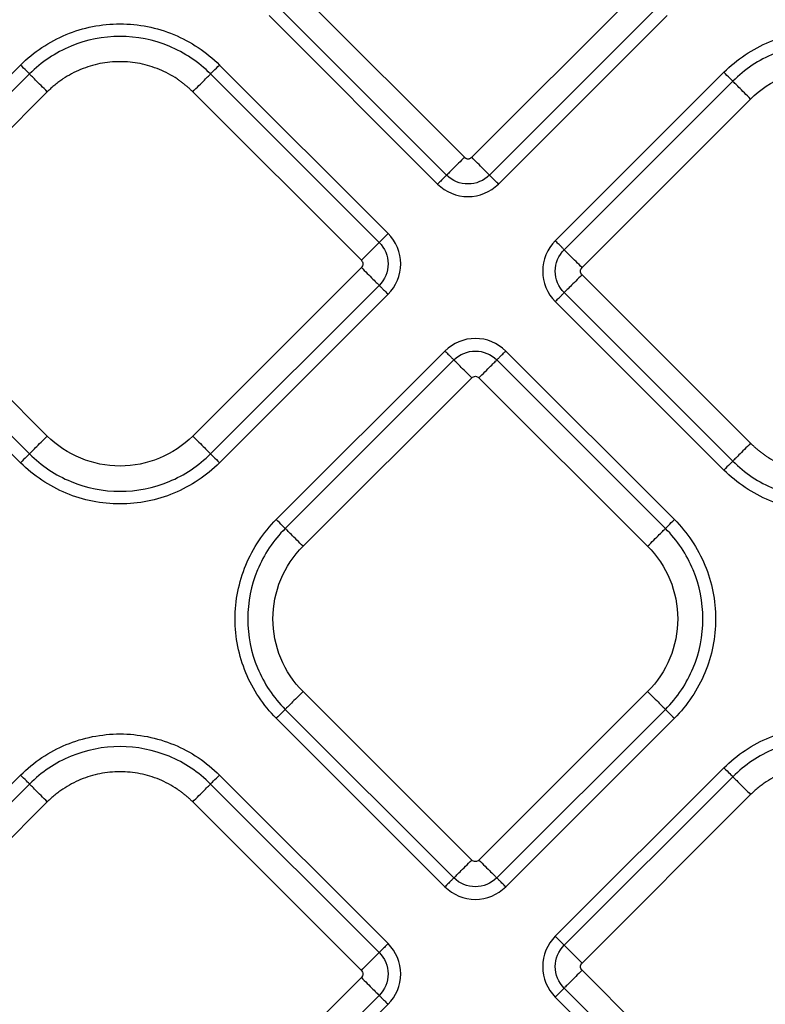
# Model space of a CAD drawing. Extents: x 526 to 613, y 487 to 635.
# Drawn here: x 558 to 561, y 544 to 548 of the extents above; entities that cross this region are included whole.
import ezdxf

# ---------------------------------------------------------------- set-up
doc = ezdxf.new("R2010")
doc.units = 0
doc.header["$MEASUREMENT"] = 0
doc.layers.add('1', color=4, linetype='Continuous')

# ---------------------------------------------------------------- blocks, each defined once
blk = doc.blocks.new('2024 VANGUARD HL')
at = {"layer": '1', "color": 3, "linetype": 'Continuous', "lineweight": 25}
for p, q in [((33.9495, 42.8454), (33.2907, 43.5043)), ((34.6366, 43.5043), (33.9778, 42.8454)), ((33.2209, 43.4345), (33.8798, 42.7757)), ((34.0475, 42.7757), (34.7063, 43.4345)), ((33.1861, 43.3997), (33.8449, 42.7408)), ((34.0824, 42.7408), (34.7412, 43.3997)), ((32.2153, 43.2062), (32.102, 43.0929)), ((33.6514, 42.5473), (32.9926, 43.2062)), ((32.2501, 43.1713), (32.1369, 43.0581)), ((33.6165, 42.5125), (32.9577, 43.1713)), ((34.9632, 43.1777), (34.3044, 42.5188)), ((34.9981, 43.1428), (34.3393, 42.484)), ((32.3198, 43.1016), (31.661, 42.4427)), ((32.888, 43.1016), (33.5468, 42.4427)), ((34.409, 42.4142), (35.0678, 43.0731)), ((31.661, 42.4145), (32.3198, 41.7556)), ((33.5468, 42.4145), (32.888, 41.7556)), ((35.0678, 41.7271), (34.409, 42.386)), ((32.9577, 41.6859), (33.6165, 42.3447)), ((34.3393, 42.3162), (34.9981, 41.6574)), ((32.9926, 41.651), (33.6514, 42.3099)), ((34.3044, 42.2814), (34.9632, 41.6225)), ((33.8734, 42.0878), (33.2146, 41.429)), ((34.7697, 41.429), (34.1109, 42.0878)), ((33.9083, 42.053), (33.2495, 41.3942)), ((34.7348, 41.3942), (34.076, 42.053)), ((33.3192, 41.3244), (33.978, 41.9833)), ((34.0063, 41.9833), (34.6651, 41.3244)), ((32.116, 41.82), (32.2501, 41.6859)), ((32.0812, 41.7851), (32.2153, 41.651)), ((33.978, 40.0975), (33.3192, 40.7563)), ((34.6651, 40.7563), (34.0063, 40.0975)), ((33.2495, 40.6866), (33.9083, 40.0277)), ((34.076, 40.0277), (34.7348, 40.6866)), ((33.2146, 40.6517), (33.8734, 39.9929)), ((34.1109, 39.9929), (34.7697, 40.6517)), ((32.2152, 40.4297), (32.0885, 40.3029)), ((33.6514, 39.7708), (32.9925, 40.4297)), ((34.9633, 40.4582), (34.3044, 39.7993)), ((32.2501, 40.3948), (32.1234, 40.2681)), ((33.6165, 39.736), (32.9577, 40.3948)), ((34.9981, 40.4233), (34.3393, 39.7645)), ((34.409, 39.6947), (35.0678, 40.3536)), ((32.3198, 40.3251), (31.661, 39.6662)), ((32.8879, 40.3251), (33.5468, 39.6662)), ((35.0678, 39.0076), (34.409, 39.6665)), ((33.5468, 39.638), (32.8879, 38.9791)), ((34.3393, 39.5967), (34.9981, 38.9379)), ((32.9577, 38.9094), (33.6165, 39.5682)), ((34.3044, 39.5619), (34.9633, 38.903)), ((32.9925, 38.8745), (33.6514, 39.5334))]:
    blk.add_line(p, q, dxfattribs=at)
for points, knots in [([(32.2153, 43.2062), (32.2661, 43.257), (32.3271, 43.2978), (32.46, 43.3528), (32.532, 43.3671), (32.6759, 43.3671), (32.7478, 43.3528), (32.8807, 43.2978), (32.9417, 43.257), (32.9926, 43.2062)], [0, 0, 0, 0, 0.25, 0.25, 0.5, 0.5, 0.75, 0.75, 1, 1, 1, 1]), ([(32.9577, 43.1713), (32.9114, 43.2176), (32.8559, 43.2547), (32.7349, 43.3048), (32.6694, 43.3178), (32.5384, 43.3178), (32.4729, 43.3048), (32.3519, 43.2547), (32.2964, 43.2176), (32.2501, 43.1713)], [0, 0, 0, 0, 0.25, 0.25, 0.5, 0.5, 0.75, 0.75, 1, 1, 1, 1]), ([(34.9632, 43.1777), (35.0141, 43.2285), (35.0751, 43.2693), (35.208, 43.3243), (35.2799, 43.3386), (35.4238, 43.3386), (35.4957, 43.3243), (35.6287, 43.2693), (35.6897, 43.2285), (35.7405, 43.1777)], [0, 0, 0, 0, 0.25, 0.25, 0.5, 0.5, 0.75, 0.75, 1, 1, 1, 1]), ([(35.7057, 43.1428), (35.6594, 43.1891), (35.6039, 43.2262), (35.4828, 43.2763), (35.4174, 43.2893), (35.2864, 43.2893), (35.2209, 43.2763), (35.0999, 43.2262), (35.0444, 43.1891), (34.9981, 43.1428)], [0, 0, 0, 0, 0.25, 0.25, 0.5, 0.5, 0.75, 0.75, 1, 1, 1, 1]), ([(32.2501, 43.1713), (32.2487, 43.1727), (32.2444, 43.177), (32.2318, 43.1897), (32.2235, 43.1979), (32.2153, 43.2062)], [0, 0, 0, 0, 0.5, 0.5, 1, 1, 1, 1]), ([(32.888, 43.1016), (32.8848, 43.1047), (32.8786, 43.1108), (32.8688, 43.1196), (32.8588, 43.1281), (32.8485, 43.1363), (32.838, 43.1441), (32.8199, 43.1566), (32.7936, 43.1724), (32.7579, 43.1893), (32.7207, 43.2026), (32.6697, 43.2153), (32.6039, 43.2218), (32.5381, 43.2153), (32.4871, 43.2026), (32.4499, 43.1893), (32.4142, 43.1724), (32.386, 43.1555), (32.3645, 43.1403), (32.349, 43.1282), (32.334, 43.1153), (32.3246, 43.1062), (32.3198, 43.1016)], [0, 0, 0, 0, 0.020878, 0.041713, 0.062527, 0.083344, 0.104185, 0.125072, 0.187569, 0.2501, 0.312596, 0.375127, 0.500003, 0.62488, 0.687376, 0.749907, 0.812404, 0.874935, 0.906232, 0.937459, 0.968689, 1, 1, 1, 1]), ([(32.9577, 43.1713), (32.9591, 43.1727), (32.9634, 43.177), (32.9761, 43.1897), (32.9843, 43.1979), (32.9926, 43.2062)], [0, 0, 0, 0, 0.5, 0.5, 1, 1, 1, 1]), ([(32.3198, 43.1016), (32.3116, 43.1098), (32.3033, 43.1181), (32.2878, 43.1336), (32.2805, 43.1409), (32.2679, 43.1535), (32.2625, 43.1589), (32.2543, 43.1671), (32.2515, 43.1699), (32.2501, 43.1713)], [0, 0, 0, 0, 0.25, 0.25, 0.5, 0.5, 0.75, 0.75, 1, 1, 1, 1]), ([(32.888, 43.1016), (32.8962, 43.1098), (32.9045, 43.1181), (32.92, 43.1336), (32.9273, 43.1409), (32.9399, 43.1535), (32.9453, 43.1589), (32.9535, 43.1671), (32.9563, 43.1699), (32.9577, 43.1713)], [0, 0, 0, 0, 0.25, 0.25, 0.5, 0.5, 0.75, 0.75, 1, 1, 1, 1]), ([(34.9981, 43.1428), (34.9967, 43.1442), (34.9924, 43.1485), (34.9797, 43.1611), (34.9715, 43.1694), (34.9632, 43.1777)], [0, 0, 0, 0, 0.5, 0.5, 1, 1, 1, 1]), ([(35.0678, 43.0731), (35.105, 43.1103), (35.1496, 43.14), (35.2467, 43.1803), (35.2993, 43.1907), (35.4045, 43.1907), (35.457, 43.1803), (35.5542, 43.14), (35.5988, 43.1103), (35.6359, 43.0731)], [0, 0, 0, 0, 0.25, 0.25, 0.5, 0.5, 0.75, 0.75, 1, 1, 1, 1]), ([(35.0678, 43.0731), (35.0595, 43.0813), (35.0513, 43.0896), (35.0357, 43.1051), (35.0285, 43.1124), (35.0159, 43.125), (35.0105, 43.1304), (35.0023, 43.1386), (34.9995, 43.1414), (34.9981, 43.1428)], [0, 0, 0, 0, 0.25, 0.25, 0.5, 0.5, 0.75, 0.75, 1, 1, 1, 1]), ([(33.9495, 42.8454), (33.9421, 42.838), (33.9342, 42.8301), (33.9186, 42.8146), (33.911, 42.807), (33.8978, 42.7937), (33.8921, 42.788), (33.8838, 42.7797), (33.8811, 42.777), (33.8798, 42.7757)], [0, 0, 0, 0, 0.25, 0.25, 0.5, 0.5, 0.75, 0.75, 1, 1, 1, 1]), ([(33.9495, 42.8454), (33.9501, 42.8448), (33.9514, 42.8437), (33.9536, 42.8422), (33.9563, 42.8409), (33.9597, 42.8398), (33.9636, 42.8394), (33.9676, 42.8398), (33.9713, 42.841), (33.9748, 42.8428), (33.9768, 42.8446), (33.9778, 42.8454)], [0, 0, 0, 0, 0.083478, 0.166388, 0.250171, 0.374789, 0.500105, 0.62472, 0.750039, 0.874841, 1, 1, 1, 1]), ([(34.0475, 42.7757), (34.0462, 42.777), (34.0435, 42.7797), (34.0352, 42.788), (34.0295, 42.7937), (34.0162, 42.807), (34.0086, 42.8146), (33.9931, 42.8301), (33.9852, 42.838), (33.9778, 42.8454)], [0, 0, 0, 0, 0.25, 0.25, 0.5, 0.5, 0.75, 0.75, 1, 1, 1, 1]), ([(33.8798, 42.7757), (33.8791, 42.7751), (33.8778, 42.7738), (33.8738, 42.7697), (33.871, 42.767), (33.8644, 42.7604), (33.8606, 42.7566), (33.8528, 42.7487), (33.8487, 42.7447), (33.8449, 42.7408)], [0, 0, 0, 0, 0.25, 0.25, 0.5, 0.5, 0.75, 0.75, 1, 1, 1, 1]), ([(34.0475, 42.7757), (34.0255, 42.7537), (33.9949, 42.741), (33.9323, 42.741), (33.9019, 42.7536), (33.8798, 42.7757)], [0, 0, 0, 0, 0.5, 0.5, 1, 1, 1, 1]), ([(34.0824, 42.7408), (34.0786, 42.7447), (34.0745, 42.7487), (34.0666, 42.7566), (34.0628, 42.7604), (34.0562, 42.767), (34.0535, 42.7697), (34.0494, 42.7738), (34.0481, 42.7751), (34.0475, 42.7757)], [0, 0, 0, 0, 0.25, 0.25, 0.5, 0.5, 0.75, 0.75, 1, 1, 1, 1]), ([(33.8449, 42.7408), (33.8763, 42.7095), (33.9192, 42.6917), (34.0079, 42.6917), (34.0513, 42.7097), (34.0824, 42.7408)], [0, 0, 0, 0, 0.5, 0.5, 1, 1, 1, 1]), ([(33.6514, 42.5473), (33.6476, 42.5435), (33.6435, 42.5395), (33.6357, 42.5316), (33.6319, 42.5278), (33.6253, 42.5212), (33.6225, 42.5184), (33.6185, 42.5144), (33.6172, 42.5131), (33.6165, 42.5125)], [0, 0, 0, 0, 0.25, 0.25, 0.5, 0.5, 0.75, 0.75, 1, 1, 1, 1]), ([(33.6514, 42.3099), (33.6828, 42.3412), (33.7006, 42.3842), (33.7006, 42.4729), (33.6825, 42.5162), (33.6514, 42.5473)], [0, 0, 0, 0, 0.5, 0.5, 1, 1, 1, 1]), ([(33.5468, 42.4427), (33.5551, 42.451), (33.5633, 42.4593), (33.5789, 42.4748), (33.5861, 42.4821), (33.5988, 42.4947), (33.6041, 42.5001), (33.6123, 42.5083), (33.6152, 42.5111), (33.6165, 42.5125)], [0, 0, 0, 0, 0.25, 0.25, 0.5, 0.5, 0.75, 0.75, 1, 1, 1, 1]), ([(33.6165, 42.5125), (33.6385, 42.4905), (33.6513, 42.4599), (33.6513, 42.3972), (33.6387, 42.3669), (33.6165, 42.3447)], [0, 0, 0, 0, 0.5, 0.5, 1, 1, 1, 1]), ([(34.3044, 42.5188), (34.273, 42.4875), (34.2552, 42.4445), (34.2552, 42.3558), (34.2733, 42.3125), (34.3044, 42.2814)], [0, 0, 0, 0, 0.5, 0.5, 1, 1, 1, 1]), ([(34.3393, 42.484), (34.3386, 42.4846), (34.3373, 42.4859), (34.3333, 42.4899), (34.3305, 42.4927), (34.3239, 42.4993), (34.3201, 42.5031), (34.3122, 42.511), (34.3082, 42.515), (34.3044, 42.5188)], [0, 0, 0, 0, 0.25, 0.25, 0.5, 0.5, 0.75, 0.75, 1, 1, 1, 1]), ([(34.3393, 42.3162), (34.3173, 42.3382), (34.3045, 42.3688), (34.3045, 42.4315), (34.3171, 42.4618), (34.3393, 42.484)], [0, 0, 0, 0, 0.5, 0.5, 1, 1, 1, 1]), ([(34.409, 42.4142), (34.4016, 42.4216), (34.3937, 42.4295), (34.3781, 42.4451), (34.3705, 42.4527), (34.3572, 42.466), (34.3516, 42.4716), (34.3433, 42.48), (34.3406, 42.4827), (34.3393, 42.484)], [0, 0, 0, 0, 0.25, 0.25, 0.5, 0.5, 0.75, 0.75, 1, 1, 1, 1]), ([(33.5468, 42.4427), (33.5505, 42.439), (33.5527, 42.4338), (33.5527, 42.4234), (33.5505, 42.4182), (33.5468, 42.4145)], [0, 0, 0, 0, 0.5, 0.5, 1, 1, 1, 1]), ([(33.5468, 42.4145), (33.5542, 42.4071), (33.5621, 42.3992), (33.5777, 42.3836), (33.5853, 42.376), (33.5986, 42.3627), (33.6042, 42.3571), (33.6125, 42.3487), (33.6152, 42.346), (33.6165, 42.3447)], [0, 0, 0, 0, 0.25, 0.25, 0.5, 0.5, 0.75, 0.75, 1, 1, 1, 1]), ([(34.409, 42.386), (34.4053, 42.3897), (34.4031, 42.3949), (34.4031, 42.4053), (34.4053, 42.4105), (34.409, 42.4142)], [0, 0, 0, 0, 0.5, 0.5, 1, 1, 1, 1]), ([(34.409, 42.386), (34.4007, 42.3777), (34.3924, 42.3694), (34.3769, 42.3539), (34.3696, 42.3466), (34.357, 42.334), (34.3516, 42.3286), (34.3435, 42.3204), (34.3406, 42.3176), (34.3393, 42.3162)], [0, 0, 0, 0, 0.25, 0.25, 0.5, 0.5, 0.75, 0.75, 1, 1, 1, 1]), ([(33.6165, 42.3447), (33.6172, 42.3441), (33.6185, 42.3428), (33.6225, 42.3388), (33.6253, 42.336), (33.6319, 42.3294), (33.6357, 42.3256), (33.6435, 42.3177), (33.6476, 42.3137), (33.6514, 42.3099)], [0, 0, 0, 0, 0.25, 0.25, 0.5, 0.5, 0.75, 0.75, 1, 1, 1, 1]), ([(34.3044, 42.2814), (34.3082, 42.2852), (34.3122, 42.2892), (34.3201, 42.2971), (34.3239, 42.3009), (34.3305, 42.3075), (34.3333, 42.3102), (34.3373, 42.3143), (34.3386, 42.3156), (34.3393, 42.3162)], [0, 0, 0, 0, 0.25, 0.25, 0.5, 0.5, 0.75, 0.75, 1, 1, 1, 1]), ([(34.1109, 42.0878), (34.0795, 42.1192), (34.0365, 42.137), (33.9479, 42.137), (33.9045, 42.119), (33.8734, 42.0878)], [0, 0, 0, 0, 0.5, 0.5, 1, 1, 1, 1]), ([(33.8734, 42.0878), (33.8772, 42.084), (33.8813, 42.08), (33.8891, 42.0721), (33.893, 42.0683), (33.8995, 42.0617), (33.9023, 42.059), (33.9064, 42.0549), (33.9077, 42.0536), (33.9083, 42.053)], [0, 0, 0, 0, 0.25, 0.25, 0.5, 0.5, 0.75, 0.75, 1, 1, 1, 1]), ([(33.9083, 42.053), (33.9303, 42.075), (33.9609, 42.0877), (34.0235, 42.0877), (34.0539, 42.0751), (34.076, 42.053)], [0, 0, 0, 0, 0.5, 0.5, 1, 1, 1, 1]), ([(34.076, 42.053), (34.0766, 42.0536), (34.0779, 42.0549), (34.082, 42.059), (34.0848, 42.0617), (34.0913, 42.0683), (34.0952, 42.0721), (34.103, 42.08), (34.1071, 42.084), (34.1109, 42.0878)], [0, 0, 0, 0, 0.25, 0.25, 0.5, 0.5, 0.75, 0.75, 1, 1, 1, 1]), ([(33.978, 41.9833), (33.9697, 41.9915), (33.9615, 41.9998), (33.9459, 42.0153), (33.9387, 42.0226), (33.926, 42.0352), (33.9207, 42.0406), (33.9125, 42.0488), (33.9097, 42.0516), (33.9083, 42.053)], [0, 0, 0, 0, 0.25, 0.25, 0.5, 0.5, 0.75, 0.75, 1, 1, 1, 1]), ([(34.0063, 41.9833), (34.0137, 41.9907), (34.0216, 41.9986), (34.0371, 42.0141), (34.0447, 42.0217), (34.058, 42.035), (34.0637, 42.0407), (34.072, 42.049), (34.0747, 42.0517), (34.076, 42.053)], [0, 0, 0, 0, 0.25, 0.25, 0.5, 0.5, 0.75, 0.75, 1, 1, 1, 1]), ([(33.978, 41.9833), (33.9817, 41.987), (33.9869, 41.9891), (33.9974, 41.9891), (34.0026, 41.987), (34.0063, 41.9833)], [0, 0, 0, 0, 0.5, 0.5, 1, 1, 1, 1]), ([(32.2501, 41.6859), (32.2515, 41.6873), (32.2543, 41.6901), (32.2625, 41.6983), (32.2679, 41.7037), (32.2805, 41.7163), (32.2878, 41.7236), (32.3033, 41.7391), (32.3116, 41.7474), (32.3198, 41.7556)], [0, 0, 0, 0, 0.25, 0.25, 0.5, 0.5, 0.75, 0.75, 1, 1, 1, 1]), ([(32.888, 41.7556), (32.8508, 41.7184), (32.8062, 41.6887), (32.7091, 41.6484), (32.6565, 41.638), (32.5513, 41.638), (32.4988, 41.6484), (32.4016, 41.6887), (32.357, 41.7184), (32.3198, 41.7556)], [0, 0, 0, 0, 0.25, 0.25, 0.5, 0.5, 0.75, 0.75, 1, 1, 1, 1]), ([(32.888, 41.7556), (32.8962, 41.7474), (32.9045, 41.7391), (32.92, 41.7236), (32.9273, 41.7163), (32.9399, 41.7037), (32.9453, 41.6983), (32.9535, 41.6901), (32.9563, 41.6873), (32.9577, 41.6859)], [0, 0, 0, 0, 0.25, 0.25, 0.5, 0.5, 0.75, 0.75, 1, 1, 1, 1]), ([(35.0678, 41.7271), (35.0595, 41.7188), (35.0513, 41.7106), (35.0357, 41.6951), (35.0285, 41.6878), (35.0159, 41.6752), (35.0105, 41.6698), (35.0023, 41.6616), (34.9995, 41.6588), (34.9981, 41.6574)], [0, 0, 0, 0, 0.25, 0.25, 0.5, 0.5, 0.75, 0.75, 1, 1, 1, 1]), ([(35.0678, 41.7271), (35.0709, 41.724), (35.0772, 41.7179), (35.087, 41.7091), (35.097, 41.7006), (35.1073, 41.6924), (35.1178, 41.6846), (35.1358, 41.6721), (35.1622, 41.6563), (35.1979, 41.6394), (35.2351, 41.6261), (35.2861, 41.6134), (35.3519, 41.6069), (35.4176, 41.6134), (35.4687, 41.6261), (35.5059, 41.6394), (35.5416, 41.6563), (35.5698, 41.6732), (35.5913, 41.6884), (35.6068, 41.7005), (35.6218, 41.7134), (35.6312, 41.7225), (35.6359, 41.7271)], [0, 0, 0, 0, 0.020878, 0.041713, 0.062527, 0.083344, 0.104185, 0.125072, 0.187569, 0.2501, 0.312596, 0.375127, 0.500003, 0.62488, 0.687376, 0.749907, 0.812404, 0.874935, 0.906232, 0.937459, 0.968689, 1, 1, 1, 1]), ([(32.2501, 41.6859), (32.2487, 41.6845), (32.2444, 41.6802), (32.2318, 41.6676), (32.2235, 41.6593), (32.2153, 41.651)], [0, 0, 0, 0, 0.5, 0.5, 1, 1, 1, 1]), ([(32.2501, 41.6859), (32.2964, 41.6396), (32.3519, 41.6025), (32.4729, 41.5524), (32.5384, 41.5394), (32.6694, 41.5394), (32.7349, 41.5524), (32.8559, 41.6025), (32.9114, 41.6396), (32.9577, 41.6859)], [0, 0, 0, 0, 0.25, 0.25, 0.5, 0.5, 0.75, 0.75, 1, 1, 1, 1]), ([(32.9577, 41.6859), (32.9591, 41.6845), (32.9634, 41.6802), (32.9761, 41.6676), (32.9843, 41.6593), (32.9926, 41.651)], [0, 0, 0, 0, 0.5, 0.5, 1, 1, 1, 1]), ([(32.9926, 41.651), (32.9417, 41.6002), (32.8807, 41.5594), (32.7478, 41.5044), (32.6759, 41.4901), (32.532, 41.4901), (32.46, 41.5044), (32.3271, 41.5594), (32.2661, 41.6002), (32.2153, 41.651)], [0, 0, 0, 0, 0.25, 0.25, 0.5, 0.5, 0.75, 0.75, 1, 1, 1, 1]), ([(34.9981, 41.6574), (34.9967, 41.656), (34.9924, 41.6517), (34.9797, 41.639), (34.9715, 41.6308), (34.9632, 41.6225)], [0, 0, 0, 0, 0.5, 0.5, 1, 1, 1, 1]), ([(35.7405, 41.6225), (35.6897, 41.5717), (35.6287, 41.5309), (35.4957, 41.4759), (35.4238, 41.4616), (35.2799, 41.4616), (35.208, 41.4759), (35.0751, 41.5309), (35.0141, 41.5717), (34.9632, 41.6225)], [0, 0, 0, 0, 0.25, 0.25, 0.5, 0.5, 0.75, 0.75, 1, 1, 1, 1]), ([(34.9981, 41.6574), (35.0444, 41.6111), (35.0999, 41.574), (35.2209, 41.5239), (35.2864, 41.5109), (35.4174, 41.5109), (35.4828, 41.5239), (35.6039, 41.574), (35.6594, 41.6111), (35.7057, 41.6574)], [0, 0, 0, 0, 0.25, 0.25, 0.5, 0.5, 0.75, 0.75, 1, 1, 1, 1]), ([(33.2146, 40.6517), (33.1637, 40.7026), (33.123, 40.7636), (33.0679, 40.8965), (33.0536, 40.9684), (33.0536, 41.1123), (33.0679, 41.1842), (33.123, 41.3172), (33.1637, 41.3781), (33.2146, 41.429)], [0, 0, 0, 0, 0.25, 0.25, 0.5, 0.5, 0.75, 0.75, 1, 1, 1, 1]), ([(33.2495, 41.3942), (33.2481, 41.3955), (33.2437, 41.3999), (33.2311, 41.4125), (33.2229, 41.4207), (33.2146, 41.429)], [0, 0, 0, 0, 0.5, 0.5, 1, 1, 1, 1]), ([(34.7348, 41.3942), (34.7362, 41.3955), (34.7406, 41.3999), (34.7532, 41.4125), (34.7614, 41.4207), (34.7697, 41.429)], [0, 0, 0, 0, 0.5, 0.5, 1, 1, 1, 1]), ([(34.7697, 41.429), (34.8206, 41.3781), (34.8613, 41.3172), (34.9164, 41.1842), (34.9307, 41.1123), (34.9307, 40.9684), (34.9164, 40.8965), (34.8613, 40.7636), (34.8206, 40.7026), (34.7697, 40.6517)], [0, 0, 0, 0, 0.25, 0.25, 0.5, 0.5, 0.75, 0.75, 1, 1, 1, 1]), ([(33.2495, 41.3942), (33.2031, 41.3478), (33.1661, 41.2923), (33.1159, 41.1713), (33.1029, 41.1059), (33.1029, 40.9749), (33.1159, 40.9094), (33.1661, 40.7884), (33.2031, 40.7329), (33.2495, 40.6866)], [0, 0, 0, 0, 0.25, 0.25, 0.5, 0.5, 0.75, 0.75, 1, 1, 1, 1]), ([(33.3192, 41.3244), (33.3109, 41.3327), (33.3026, 41.341), (33.2871, 41.3565), (33.2798, 41.3638), (33.2672, 41.3764), (33.2618, 41.3818), (33.2537, 41.39), (33.2508, 41.3928), (33.2495, 41.3942)], [0, 0, 0, 0, 0.25, 0.25, 0.5, 0.5, 0.75, 0.75, 1, 1, 1, 1]), ([(34.6651, 41.3244), (34.6734, 41.3327), (34.6817, 41.341), (34.6972, 41.3565), (34.7045, 41.3638), (34.7171, 41.3764), (34.7225, 41.3818), (34.7306, 41.39), (34.7335, 41.3928), (34.7348, 41.3942)], [0, 0, 0, 0, 0.25, 0.25, 0.5, 0.5, 0.75, 0.75, 1, 1, 1, 1]), ([(34.7348, 40.6866), (34.7812, 40.7329), (34.8182, 40.7884), (34.8684, 40.9094), (34.8814, 40.9749), (34.8814, 41.1059), (34.8684, 41.1713), (34.8182, 41.2923), (34.7812, 41.3478), (34.7348, 41.3942)], [0, 0, 0, 0, 0.25, 0.25, 0.5, 0.5, 0.75, 0.75, 1, 1, 1, 1]), ([(33.3192, 40.7563), (33.282, 40.7935), (33.2522, 40.838), (33.212, 40.9352), (33.2015, 40.9878), (33.2015, 41.093), (33.212, 41.1455), (33.2522, 41.2427), (33.282, 41.2872), (33.3192, 41.3244)], [0, 0, 0, 0, 0.25, 0.25, 0.5, 0.5, 0.75, 0.75, 1, 1, 1, 1]), ([(34.6651, 41.3244), (34.7023, 41.2872), (34.7321, 41.2427), (34.7723, 41.1455), (34.7828, 41.093), (34.7828, 40.9878), (34.7723, 40.9352), (34.7321, 40.838), (34.7023, 40.7935), (34.6651, 40.7563)], [0, 0, 0, 0, 0.25, 0.25, 0.5, 0.5, 0.75, 0.75, 1, 1, 1, 1]), ([(33.3192, 40.7563), (33.3109, 40.748), (33.3026, 40.7398), (33.2871, 40.7242), (33.2798, 40.717), (33.2672, 40.7043), (33.2618, 40.699), (33.2537, 40.6908), (33.2508, 40.688), (33.2495, 40.6866)], [0, 0, 0, 0, 0.25, 0.25, 0.5, 0.5, 0.75, 0.75, 1, 1, 1, 1]), ([(34.6651, 40.7563), (34.6734, 40.748), (34.6817, 40.7398), (34.6972, 40.7242), (34.7045, 40.717), (34.7171, 40.7043), (34.7225, 40.699), (34.7306, 40.6908), (34.7335, 40.688), (34.7348, 40.6866)], [0, 0, 0, 0, 0.25, 0.25, 0.5, 0.5, 0.75, 0.75, 1, 1, 1, 1]), ([(33.2495, 40.6866), (33.2481, 40.6852), (33.2437, 40.6809), (33.2311, 40.6682), (33.2229, 40.66), (33.2146, 40.6517)], [0, 0, 0, 0, 0.5, 0.5, 1, 1, 1, 1]), ([(34.7348, 40.6866), (34.7362, 40.6852), (34.7406, 40.6809), (34.7532, 40.6682), (34.7614, 40.66), (34.7697, 40.6517)], [0, 0, 0, 0, 0.5, 0.5, 1, 1, 1, 1]), ([(34.9633, 40.4582), (35.0141, 40.509), (35.0751, 40.5498), (35.208, 40.6048), (35.28, 40.6191), (35.4239, 40.6191), (35.4958, 40.6048), (35.6287, 40.5498), (35.6897, 40.509), (35.7406, 40.4582)], [0, 0, 0, 0, 0.25, 0.25, 0.5, 0.5, 0.75, 0.75, 1, 1, 1, 1]), ([(32.2152, 40.4297), (32.2661, 40.4805), (32.3271, 40.5213), (32.46, 40.5763), (32.5319, 40.5906), (32.6758, 40.5906), (32.7477, 40.5763), (32.8807, 40.5213), (32.9417, 40.4805), (32.9925, 40.4297)], [0, 0, 0, 0, 0.25, 0.25, 0.5, 0.5, 0.75, 0.75, 1, 1, 1, 1]), ([(32.9577, 40.3948), (32.9114, 40.4411), (32.8559, 40.4782), (32.7348, 40.5283), (32.6694, 40.5413), (32.5384, 40.5413), (32.4729, 40.5283), (32.3519, 40.4782), (32.2964, 40.4411), (32.2501, 40.3948)], [0, 0, 0, 0, 0.25, 0.25, 0.5, 0.5, 0.75, 0.75, 1, 1, 1, 1]), ([(35.7057, 40.4233), (35.6594, 40.4696), (35.6039, 40.5067), (35.4829, 40.5568), (35.4174, 40.5698), (35.2864, 40.5698), (35.2209, 40.5568), (35.0999, 40.5067), (35.0444, 40.4696), (34.9981, 40.4233)], [0, 0, 0, 0, 0.25, 0.25, 0.5, 0.5, 0.75, 0.75, 1, 1, 1, 1]), ([(35.636, 40.3536), (35.6328, 40.3567), (35.6266, 40.3628), (35.6168, 40.3716), (35.6068, 40.3801), (35.5965, 40.3883), (35.586, 40.3961), (35.5679, 40.4086), (35.5416, 40.4244), (35.5059, 40.4413), (35.4687, 40.4546), (35.4177, 40.4673), (35.3519, 40.4738), (35.2861, 40.4673), (35.2351, 40.4546), (35.1979, 40.4413), (35.1622, 40.4244), (35.134, 40.4075), (35.1125, 40.3923), (35.097, 40.3802), (35.082, 40.3673), (35.0726, 40.3582), (35.0678, 40.3536)], [0, 0, 0, 0, 0.020878, 0.041713, 0.062527, 0.083344, 0.104185, 0.125072, 0.187569, 0.2501, 0.312596, 0.375127, 0.500003, 0.62488, 0.687376, 0.749907, 0.812404, 0.874935, 0.906232, 0.937459, 0.968689, 1, 1, 1, 1]), ([(32.2501, 40.3948), (32.2487, 40.3962), (32.2444, 40.4005), (32.2317, 40.4131), (32.2235, 40.4214), (32.2152, 40.4297)], [0, 0, 0, 0, 0.5, 0.5, 1, 1, 1, 1]), ([(32.8879, 40.3251), (32.8848, 40.3281), (32.8786, 40.3343), (32.8688, 40.3431), (32.8588, 40.3516), (32.8485, 40.3598), (32.8379, 40.3676), (32.8199, 40.3801), (32.7936, 40.3959), (32.7579, 40.4127), (32.7207, 40.4261), (32.6697, 40.4388), (32.6039, 40.4453), (32.5381, 40.4388), (32.4871, 40.4261), (32.4499, 40.4127), (32.4142, 40.3959), (32.386, 40.3789), (32.3645, 40.3638), (32.3489, 40.3517), (32.334, 40.3388), (32.3245, 40.3297), (32.3198, 40.3251)], [0, 0, 0, 0, 0.020878, 0.041713, 0.062527, 0.083344, 0.104185, 0.125072, 0.187569, 0.2501, 0.312596, 0.375127, 0.500003, 0.62488, 0.687376, 0.749907, 0.812404, 0.874935, 0.906232, 0.937459, 0.968689, 1, 1, 1, 1]), ([(32.9577, 40.3948), (32.959, 40.3962), (32.9634, 40.4005), (32.976, 40.4131), (32.9843, 40.4214), (32.9925, 40.4297)], [0, 0, 0, 0, 0.5, 0.5, 1, 1, 1, 1]), ([(34.9633, 40.4582), (34.9715, 40.4499), (34.9798, 40.4417), (34.9924, 40.429), (34.9967, 40.4247), (34.9981, 40.4233)], [0, 0, 0, 0, 0.5, 0.5, 1, 1, 1, 1]), ([(32.3198, 40.3251), (32.3115, 40.3333), (32.3033, 40.3416), (32.2877, 40.3571), (32.2805, 40.3644), (32.2679, 40.377), (32.2625, 40.3824), (32.2543, 40.3906), (32.2515, 40.3934), (32.2501, 40.3948)], [0, 0, 0, 0, 0.25, 0.25, 0.5, 0.5, 0.75, 0.75, 1, 1, 1, 1]), ([(32.8879, 40.3251), (32.8962, 40.3333), (32.9045, 40.3416), (32.92, 40.3571), (32.9273, 40.3644), (32.9399, 40.377), (32.9453, 40.3824), (32.9535, 40.3906), (32.9563, 40.3934), (32.9577, 40.3948)], [0, 0, 0, 0, 0.25, 0.25, 0.5, 0.5, 0.75, 0.75, 1, 1, 1, 1]), ([(34.9981, 40.4233), (34.9995, 40.4219), (35.0023, 40.4191), (35.0105, 40.4109), (35.0159, 40.4055), (35.0285, 40.3929), (35.0358, 40.3856), (35.0513, 40.3701), (35.0596, 40.3618), (35.0678, 40.3536)], [0, 0, 0, 0, 0.25, 0.25, 0.5, 0.5, 0.75, 0.75, 1, 1, 1, 1]), ([(33.9083, 40.0277), (33.9097, 40.0291), (33.9125, 40.0319), (33.9207, 40.0401), (33.926, 40.0455), (33.9387, 40.0581), (33.9459, 40.0654), (33.9615, 40.0809), (33.9697, 40.0892), (33.978, 40.0975)], [0, 0, 0, 0, 0.25, 0.25, 0.5, 0.5, 0.75, 0.75, 1, 1, 1, 1]), ([(34.0063, 40.0975), (34.0026, 40.0937), (33.9974, 40.0916), (33.9869, 40.0916), (33.9817, 40.0937), (33.978, 40.0975)], [0, 0, 0, 0, 0.5, 0.5, 1, 1, 1, 1]), ([(34.0063, 40.0975), (34.0146, 40.0892), (34.0228, 40.0809), (34.0384, 40.0654), (34.0456, 40.0581), (34.0582, 40.0455), (34.0636, 40.0401), (34.0718, 40.0319), (34.0746, 40.0291), (34.076, 40.0277)], [0, 0, 0, 0, 0.25, 0.25, 0.5, 0.5, 0.75, 0.75, 1, 1, 1, 1]), ([(33.9083, 40.0277), (33.9077, 40.0271), (33.9064, 40.0258), (33.9023, 40.0218), (33.8995, 40.019), (33.893, 40.0124), (33.8891, 40.0086), (33.8813, 40.0007), (33.8772, 39.9967), (33.8734, 39.9929)], [0, 0, 0, 0, 0.25, 0.25, 0.5, 0.5, 0.75, 0.75, 1, 1, 1, 1]), ([(34.076, 40.0277), (34.054, 40.0058), (34.0234, 39.993), (33.9608, 39.993), (33.9304, 40.0056), (33.9083, 40.0277)], [0, 0, 0, 0, 0.5, 0.5, 1, 1, 1, 1]), ([(34.1109, 39.9929), (34.1071, 39.9967), (34.103, 40.0007), (34.0952, 40.0086), (34.0913, 40.0124), (34.0848, 40.019), (34.082, 40.0218), (34.0779, 40.0258), (34.0766, 40.0271), (34.076, 40.0277)], [0, 0, 0, 0, 0.25, 0.25, 0.5, 0.5, 0.75, 0.75, 1, 1, 1, 1]), ([(33.8734, 39.9929), (33.9048, 39.9615), (33.9477, 39.9437), (34.0364, 39.9437), (34.0798, 39.9618), (34.1109, 39.9929)], [0, 0, 0, 0, 0.5, 0.5, 1, 1, 1, 1]), ([(34.3044, 39.7993), (34.2731, 39.768), (34.2553, 39.725), (34.2552, 39.6363), (34.2733, 39.593), (34.3044, 39.5619)], [0, 0, 0, 0, 0.5, 0.5, 1, 1, 1, 1]), ([(34.3393, 39.7645), (34.3387, 39.7651), (34.3374, 39.7664), (34.3333, 39.7704), (34.3305, 39.7732), (34.324, 39.7798), (34.3201, 39.7836), (34.3123, 39.7915), (34.3082, 39.7955), (34.3044, 39.7993)], [0, 0, 0, 0, 0.25, 0.25, 0.5, 0.5, 0.75, 0.75, 1, 1, 1, 1]), ([(33.5468, 39.6662), (33.555, 39.6745), (33.5633, 39.6828), (33.5788, 39.6983), (33.5861, 39.7056), (33.5987, 39.7182), (33.6041, 39.7236), (33.6123, 39.7318), (33.6151, 39.7346), (33.6165, 39.736)], [0, 0, 0, 0, 0.25, 0.25, 0.5, 0.5, 0.75, 0.75, 1, 1, 1, 1]), ([(33.6514, 39.7708), (33.6476, 39.767), (33.6435, 39.763), (33.6356, 39.7551), (33.6318, 39.7513), (33.6252, 39.7447), (33.6225, 39.7419), (33.6184, 39.7379), (33.6171, 39.7366), (33.6165, 39.736)], [0, 0, 0, 0, 0.25, 0.25, 0.5, 0.5, 0.75, 0.75, 1, 1, 1, 1]), ([(33.6165, 39.736), (33.6385, 39.714), (33.6512, 39.6834), (33.6512, 39.6207), (33.6387, 39.5904), (33.6165, 39.5682)], [0, 0, 0, 0, 0.5, 0.5, 1, 1, 1, 1]), ([(33.6514, 39.5334), (33.6827, 39.5647), (33.7005, 39.6077), (33.7006, 39.6964), (33.6825, 39.7397), (33.6514, 39.7708)], [0, 0, 0, 0, 0.5, 0.5, 1, 1, 1, 1]), ([(34.3393, 39.5967), (34.3173, 39.6187), (34.3045, 39.6493), (34.3046, 39.712), (34.3171, 39.7423), (34.3393, 39.7645)], [0, 0, 0, 0, 0.5, 0.5, 1, 1, 1, 1]), ([(34.409, 39.6947), (34.4016, 39.7021), (34.3937, 39.7101), (34.3782, 39.7256), (34.3706, 39.7332), (34.3573, 39.7465), (34.3516, 39.7521), (34.3433, 39.7605), (34.3406, 39.7632), (34.3393, 39.7645)], [0, 0, 0, 0, 0.25, 0.25, 0.5, 0.5, 0.75, 0.75, 1, 1, 1, 1]), ([(34.409, 39.6665), (34.4053, 39.6702), (34.4031, 39.6754), (34.4031, 39.6858), (34.4053, 39.691), (34.409, 39.6947)], [0, 0, 0, 0, 0.5, 0.5, 1, 1, 1, 1]), ([(33.5468, 39.6662), (33.5505, 39.6625), (33.5526, 39.6573), (33.5526, 39.6469), (33.5505, 39.6417), (33.5468, 39.638)], [0, 0, 0, 0, 0.5, 0.5, 1, 1, 1, 1]), ([(34.409, 39.6665), (34.4007, 39.6582), (34.3925, 39.6499), (34.3769, 39.6344), (34.3697, 39.6271), (34.357, 39.6145), (34.3517, 39.6091), (34.3435, 39.6009), (34.3407, 39.5981), (34.3393, 39.5967)], [0, 0, 0, 0, 0.25, 0.25, 0.5, 0.5, 0.75, 0.75, 1, 1, 1, 1]), ([(33.5468, 39.638), (33.5542, 39.6306), (33.5621, 39.6226), (33.5776, 39.6071), (33.5852, 39.5995), (33.5985, 39.5862), (33.6042, 39.5806), (33.6125, 39.5722), (33.6152, 39.5695), (33.6165, 39.5682)], [0, 0, 0, 0, 0.25, 0.25, 0.5, 0.5, 0.75, 0.75, 1, 1, 1, 1]), ([(34.3044, 39.5619), (34.3082, 39.5657), (34.3123, 39.5697), (34.3201, 39.5776), (34.324, 39.5814), (34.3305, 39.588), (34.3333, 39.5908), (34.3374, 39.5948), (34.3387, 39.5961), (34.3393, 39.5967)], [0, 0, 0, 0, 0.25, 0.25, 0.5, 0.5, 0.75, 0.75, 1, 1, 1, 1]), ([(33.6165, 39.5682), (33.6171, 39.5676), (33.6184, 39.5663), (33.6225, 39.5622), (33.6252, 39.5595), (33.6318, 39.5529), (33.6356, 39.5491), (33.6435, 39.5412), (33.6476, 39.5372), (33.6514, 39.5334)], [0, 0, 0, 0, 0.25, 0.25, 0.5, 0.5, 0.75, 0.75, 1, 1, 1, 1])]:
    blk.add_open_spline(points, degree=3, knots=knots, dxfattribs=at)

msp = doc.modelspace()

# ---------------------------------------------------------------- block references
at = {"layer": '1'}
msp.add_blockref('2024 VANGUARD HL', (525.5486, 504.5092), dxfattribs=at)

doc.saveas('drawing.dxf')
